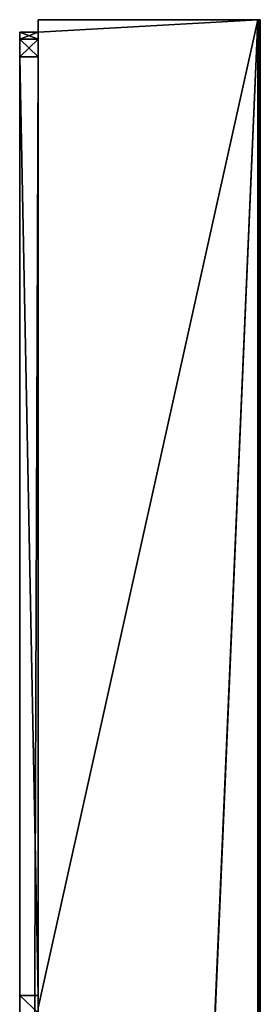
# Model space of a CAD drawing. Units: millimetres. Extents: x -600 to 600, y -440 to 10.
# Drawn here: x 580 to 600, y -80 to 0 of the extents above; entities that cross this region are included whole.
import ezdxf

# ---------------------------------------------------------------- set-up
doc = ezdxf.new("R2010")
doc.units = ezdxf.units.MM
doc.header["$LTSCALE"] = 52.148148
for name, color, linetype in [('1391', 7, 'CONTINUOUS'), ('1392', 7, 'CONTINUOUS'), ('1394', 7, 'CONTINUOUS'), ('1395', 7, 'CONTINUOUS'), ('1398', 7, 'CONTINUOUS'), ('1409', 7, 'CONTINUOUS'), ('1410', 7, 'CONTINUOUS'), ('1416', 7, 'CONTINUOUS'), ('1417', 7, 'CONTINUOUS'), ('1418', 7, 'CONTINUOUS'), ('1419', 7, 'CONTINUOUS'), ('1420', 7, 'CONTINUOUS'), ('1421', 7, 'CONTINUOUS'), ('1423', 7, 'CONTINUOUS'), ('1424', 7, 'CONTINUOUS')]:
    doc.layers.add(name, color=color, linetype=linetype)

msp = doc.modelspace()

# ---------------------------------------------------------------- linework, layer by layer
at = {"layer": '1391', "linetype": 'Continuous'}
for points in [[(582, -1, -5), (582, -1, -15), (580.5, -1, -2), (582, -1, -5)], [(582, -1, -2), (582, -1, -5), (580.5, -1, -2), (582, -1, -2)], [(580.5, -1, -2), (582, -1, -15), (580.5, -1, -15), (580.5, -1, -2)]]:
    msp.add_3dface(points, dxfattribs=at)
at = {"layer": '1392', "linetype": 'Continuous'}
for points in [[(580.5, -1, -2), (580.5, -1, -15), (580.5, -1.586, -16.414), (580.5, -1, -2)], [(580.5, -1, -2), (580.5, -1.586, -16.414), (580.5, -1.586, -0.586), (580.5, -1, -2)], [(580.5, -3, -17), (580.5, -3), (580.5, -1.586, -0.586), (580.5, -3, -17)], [(580.5, -1.586, -16.414), (580.5, -3, -17), (580.5, -1.586, -0.586), (580.5, -1.586, -16.414)], [(580.5, -285.375, -16.185), (580.5, -288.625, -16.185), (580.5, -3), (580.5, -285.375, -16.185)], [(580.5, -3), (580.5, -288.625, -16.185), (580.5, -333.586, -17.586), (580.5, -3)], [(580.5, -283.75, -19), (580.5, -285.375, -16.185), (580.5, -3), (580.5, -283.75, -19)], [(580.5, -283.75, -29), (580.5, -283.75, -19), (580.5, -3), (580.5, -283.75, -29)], [(580.5, -128.633, -16.19), (580.5, -283.75, -29), (580.5, -3), (580.5, -128.633, -16.19)], [(580.5, -125.392, -16.176), (580.5, -128.633, -16.19), (580.5, -3), (580.5, -125.392, -16.176)], [(580.5, -123.75, -18.972), (580.5, -125.392, -16.176), (580.5, -3), (580.5, -123.75, -18.972)], [(580.5, -123.75, -18.972), (580.5, -3), (580.5, -79, -17), (580.5, -123.75, -18.972)], [(580.5, -410), (580.5, -3), (580.5, -410, -17), (580.5, -410)], [(580.5, -410, -17), (580.5, -3), (580.5, -335, -17), (580.5, -410, -17)], [(580.5, -335, -17), (580.5, -3), (580.5, -333.586, -17.586), (580.5, -335, -17)], [(580.5, -79, -17), (580.5, -3), (580.5, -3, -17), (580.5, -79, -17)], [(580.5, -123.75, -28.972), (580.5, -123.75, -18.972), (580.5, -79, -17), (580.5, -123.75, -28.972)], [(580.5, -80.414, -17.586), (580.5, -123.75, -28.972), (580.5, -79, -17), (580.5, -80.414, -17.586)]]:
    msp.add_3dface(points, dxfattribs=at)
at = {"layer": '1394', "linetype": 'Continuous'}
for points in [[(582, -412, -5), (582, -1, -5), (582, -412, -2), (582, -412, -5)], [(582, -1, -5), (582, -1, -2), (582, -1.586, -0.586), (582, -1, -5)], [(582, -412, -2), (582, -1, -5), (582, -411.414, -0.586), (582, -412, -2)], [(582, -411.414, -0.586), (582, -1, -5), (582, -410), (582, -411.414, -0.586)], [(582, -410), (582, -1, -5), (582, -3), (582, -410)], [(582, -3), (582, -1, -5), (582, -1.586, -0.586), (582, -3)]]:
    msp.add_3dface(points, dxfattribs=at)
at = {"layer": '1395', "linetype": 'Continuous'}
for points in [[(580.5, -3), (580.5, -410), (582, -3), (580.5, -3)], [(580.5, -410), (582, -410), (582, -3), (580.5, -410)]]:
    msp.add_3dface(points, dxfattribs=at)
at = {"layer": '1398', "linetype": 'Continuous'}
for points in [[(582, -3, -17), (582, -79, -17), (580.5, -3, -17), (582, -3, -17)], [(582, -79, -17), (580.5, -79, -17), (580.5, -3, -17), (582, -79, -17)]]:
    msp.add_3dface(points, dxfattribs=at)
at = {"layer": '1409', "linetype": 'Continuous'}
for points in [[(582, -1, -15), (582, -1.586, -16.414), (580.5, -1, -15), (582, -1, -15)], [(580.5, -1, -15), (582, -1.586, -16.414), (580.5, -1.586, -16.414), (580.5, -1, -15)], [(582, -1.586, -16.414), (582, -3, -17), (580.5, -1.586, -16.414), (582, -1.586, -16.414)], [(582, -3, -17), (580.5, -3, -17), (580.5, -1.586, -16.414), (582, -3, -17)]]:
    msp.add_3dface(points, dxfattribs=at)
at = {"layer": '1410', "linetype": 'Continuous'}
for points in [[(582, -79, -17), (582, -80.414, -17.586), (580.5, -79, -17), (582, -79, -17)], [(582, -80.414, -17.586), (580.5, -80.414, -17.586), (580.5, -79, -17), (582, -80.414, -17.586)]]:
    msp.add_3dface(points, dxfattribs=at)
at = {"layer": '1416', "linetype": 'Continuous'}
for points in [[(582, -1, -2), (580.5, -1, -2), (580.5, -1.586, -0.586), (582, -1, -2)], [(582, -1, -2), (580.5, -1.586, -0.586), (582, -1.586, -0.586), (582, -1, -2)], [(580.5, -1.586, -0.586), (580.5, -3), (582, -1.586, -0.586), (580.5, -1.586, -0.586)], [(580.5, -3), (582, -3), (582, -1.586, -0.586), (580.5, -3)]]:
    msp.add_3dface(points, dxfattribs=at)
at = {"layer": '1417', "color": 9, "linetype": 'Continuous', "true_color": 0xabd4cd}
for points in [[(582, -341, -43.5), (582, -341, -35), (582, 0, -545), (582, -341, -43.5)], [(582, 0, -545), (582, -341, -35), (582, -331, -35), (582, 0, -545)], [(582, -341.586, -44.914), (582, -341, -43.5), (582, 0, -545), (582, -341.586, -44.914)], [(582, -343, -45.5), (582, -341.586, -44.914), (582, 0, -545), (582, -343, -45.5)], [(582, -380.357, -45.5), (582, -343, -45.5), (582, 0, -545), (582, -380.357, -45.5)], [(582, -391.5, -45.5), (582, -380.357, -45.5), (582, 0, -545), (582, -391.5, -45.5)], [(582, -402.5, -45.5), (582, -391.5, -45.5), (582, 0, -545), (582, -402.5, -45.5)], [(582, -402.5, -45.5), (582, 0, -545), (582, -80, -527), (582, -402.5, -45.5)], [(582, 0, -545), (582, -80, -545), (582, -80, -527), (582, 0, -545)], [(582, 0, -5), (582, 0, -545), (582, -1, -5), (582, 0, -5)], [(582, -1, -5), (582, 0, -545), (582, -1, -15), (582, -1, -5)], [(582, -1, -15), (582, 0, -545), (582, -1.586, -16.414), (582, -1, -15)], [(582, -1.586, -16.414), (582, 0, -545), (582, -3, -17), (582, -1.586, -16.414)], [(582, -3, -17), (582, 0, -545), (582, -79, -17), (582, -3, -17)], [(582, -79, -17), (582, 0, -545), (582, -80.414, -17.586), (582, -79, -17)], [(582, -80.414, -17.586), (582, 0, -545), (582, -81, -19), (582, -80.414, -17.586)], [(582, -81, -19), (582, 0, -545), (582, -81, -33), (582, -81, -19)], [(582, -81, -33), (582, 0, -545), (582, -81.586, -34.414), (582, -81, -33)], [(582, -81.586, -34.414), (582, 0, -545), (582, -83, -35), (582, -81.586, -34.414)], [(582, -83, -35), (582, 0, -545), (582, -331, -35), (582, -83, -35)]]:
    msp.add_3dface(points, dxfattribs=at)
at = {"layer": '1418', "color": 9, "linetype": 'Continuous', "true_color": 0xabd4cd}
for points in [[(600, 0, -544.8), (600, 0, -5.2), (600, -414.8, -544.8), (600, 0, -544.8)], [(600, -414.8, -544.8), (600, 0, -5.2), (600, -414.8, -5.2), (600, -414.8, -544.8)]]:
    msp.add_3dface(points, dxfattribs=at)
at = {"layer": '1419', "color": 9, "linetype": 'Continuous', "true_color": 0xabd4cd}
for points in [[(582, 0, -5), (582, -1, -5), (599.8, 0, -5), (582, 0, -5)], [(582, -1, -5), (582, -412, -5), (599.8, 0, -5), (582, -1, -5)], [(582, -412, -5), (582, -414.8, -5), (599.8, 0, -5), (582, -412, -5)], [(599.8, 0, -5), (582, -414.8, -5), (599.8, -414.8, -5), (599.8, 0, -5)]]:
    msp.add_3dface(points, dxfattribs=at)
at = {"layer": '1420', "color": 9, "linetype": 'Continuous', "true_color": 0xabd4cd}
for points in [[(582, 0, -545), (582, 0, -5), (599.8, 0, -545), (582, 0, -545)], [(582, 0, -5), (600, 0, -5.2), (600, 0, -544.8), (582, 0, -5)], [(600, 0, -5.2), (582, 0, -5), (599.941, 0, -5.059), (600, 0, -5.2)], [(582, 0, -5), (600, 0, -544.8), (599.941, 0, -544.941), (582, 0, -5)], [(582, 0, -5), (599.8, 0, -5), (599.941, 0, -5.059), (582, 0, -5)], [(599.8, 0, -545), (582, 0, -5), (599.941, 0, -544.941), (599.8, 0, -545)]]:
    msp.add_3dface(points, dxfattribs=at)
at = {"layer": '1421', "color": 9, "linetype": 'Continuous', "true_color": 0xabd4cd}
for points in [[(582, -80, -545), (582, 0, -545), (599.8, 0, -545), (582, -80, -545)], [(582, -414, -545), (582, -80, -545), (599.8, 0, -545), (582, -414, -545)], [(582, -414.8, -545), (582, -414, -545), (599.8, 0, -545), (582, -414.8, -545)], [(582, -414.8, -545), (599.8, 0, -545), (599.8, -414.8, -545), (582, -414.8, -545)]]:
    msp.add_3dface(points, dxfattribs=at)
at = {"layer": '1423', "color": 9, "linetype": 'Continuous', "true_color": 0xabd4cd}
for points in [[(599.8, 0, -5), (599.8, -414.8, -5), (599.943, -414.8, -5.06), (599.8, 0, -5)], [(599.941, 0, -5.059), (599.8, 0, -5), (599.943, -414.8, -5.06), (599.941, 0, -5.059)], [(600, -414.8, -5.2), (600, 0, -5.2), (599.941, 0, -5.059), (600, -414.8, -5.2)], [(600, -414.8, -5.2), (599.941, 0, -5.059), (599.943, -414.8, -5.06), (600, -414.8, -5.2)]]:
    msp.add_3dface(points, dxfattribs=at)
at = {"layer": '1424', "color": 9, "linetype": 'Continuous', "true_color": 0xabd4cd}
for points in [[(599.8, 0, -545), (599.941, 0, -544.941), (599.8, -414.8, -545), (599.8, 0, -545)], [(599.8, -414.8, -545), (599.941, 0, -544.941), (599.94, -414.8, -544.943), (599.8, -414.8, -545)], [(600, 0, -544.8), (600, -414.8, -544.8), (599.94, -414.8, -544.943), (600, 0, -544.8)], [(599.941, 0, -544.941), (600, 0, -544.8), (599.94, -414.8, -544.943), (599.941, 0, -544.941)]]:
    msp.add_3dface(points, dxfattribs=at)

doc.saveas('drawing.dxf')
